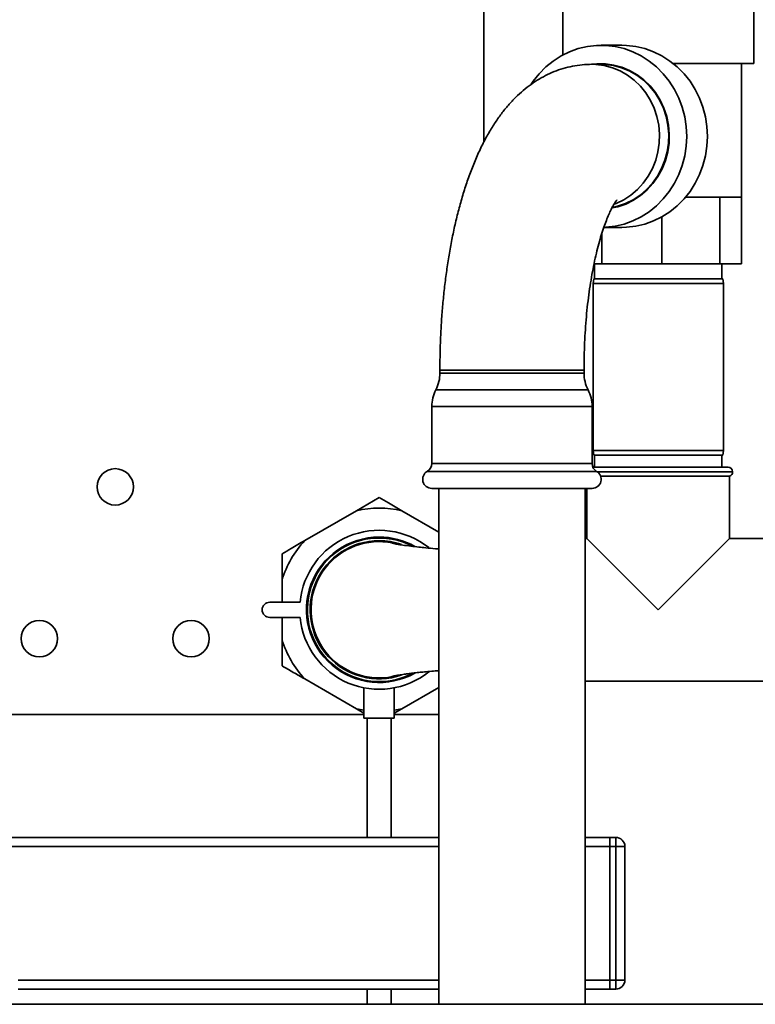
# Paper-space layout 'Blatt1' of a CAD drawing. Units: millimetres. Extents: x 0 to 5940, y 0 to 4200.
# Drawn here: x 3147 to 3389, y 1946 to 2270 of the extents above; entities that cross this region are included whole.
import ezdxf

# ---------------------------------------------------------------- set-up
doc = ezdxf.new("R2010")
doc.units = ezdxf.units.MM
doc.header["$LTSCALE"] = 10

psp = doc.layouts.new('Blatt1')

# ---------------------------------------------------------------- linework, layer by layer
at = {"color": 7, "linetype": 'Continuous', "lineweight": 35}
for p, q in [((3299.58, 2229.68), (3299.58, 2415.59)), ((3325.58, 2279.59), (3325.58, 2258.37)), ((3388.58, 2255.59), (3388.58, 2279.59)), ((3345.11, 2261.59), (3338.27, 2261.59)), ((3338.22, 2255.34), (3335.19, 2255.34)), ((3362.02, 2255.59), (3388.58, 2255.59)), ((3384.58, 2211.59), (3384.58, 2255.59)), ((3377.36, 2211.59), (3366.12, 2211.59)), ((3384.58, 2211.59), (3377.36, 2211.59)), ((3377.36, 2211.59), (3377.36, 2189.59)), ((3384.55, 2211.59), (3384.55, 2189.59)), ((3358.28, 2205.06), (3358.28, 2189.59)), ((3339.12, 2201.59), (3345.11, 2201.59)), ((3338.5, 2199.68), (3338.5, 2189.59)), ((3338.5, 2189.59), (3335.91, 2189.59)), ((3336.08, 2189.59), (3336.08, 2184.59)), ((3358.28, 2189.59), (3338.5, 2189.59)), ((3377.36, 2189.59), (3358.28, 2189.59)), ((3384.55, 2189.59), (3377.36, 2189.59)), ((3378.08, 2184.59), (3378.08, 2189.59)), ((3335.84, 2184.59), (3335.58, 2183.09)), ((3335.84, 2184.59), (3378.32, 2184.59)), ((3378.58, 2183.09), (3378.32, 2184.59)), ((3335.58, 2183.09), (3335.58, 2128.09)), ((3378.58, 2183.09), (3335.58, 2183.09)), ((3378.58, 2128.09), (3378.58, 2183.09)), ((3285.11, 2154.59), (3285.11, 2153.59)), ((3332.61, 2154.59), (3285.11, 2154.59)), ((3332.61, 2153.59), (3332.61, 2154.59)), ((3300.73, 2153.59), (3285.11, 2153.59)), ((3332.61, 2153.59), (3300.73, 2153.59)), ((3300.28, 2148.08), (3283.77, 2148.08)), ((3333.94, 2148.08), (3300.28, 2148.08)), ((3282.43, 2142.58), (3282.43, 2123.78)), ((3299.82, 2142.58), (3282.43, 2142.58)), ((3335.28, 2142.58), (3299.82, 2142.58)), ((3335.28, 2123.78), (3335.28, 2142.58)), ((3335.58, 2128.09), (3335.84, 2126.59)), ((3335.58, 2128.09), (3357.08, 2128.09)), ((3357.08, 2126.59), (3335.84, 2126.59)), ((3336.08, 2126.59), (3336.08, 2122.59)), ((3357.08, 2128.09), (3378.58, 2128.09)), ((3378.32, 2126.59), (3357.08, 2126.59)), ((3378.08, 2122.59), (3378.08, 2126.59)), ((3378.32, 2126.59), (3378.58, 2128.09)), ((3299.82, 2123.78), (3282.43, 2123.78)), ((3335.28, 2123.78), (3299.82, 2123.78)), ((3335.53, 2122.59), (3380.08, 2122.59)), ((3299.31, 2121.18), (3280.93, 2121.18)), ((3336.78, 2121.18), (3299.31, 2121.18)), ((3381.58, 2121.09), (3336.94, 2121.09)), ((3337.06, 2121), (3357.08, 2121)), ((3338.11, 2119.59), (3380.58, 2119.59)), ((3357.08, 2121), (3381.58, 2121)), ((3380.58, 2099.09), (3380.58, 2119.59)), ((3381.58, 2121), (3381.58, 2121.09)), ((3299.82, 2115.59), (3282.43, 2115.59)), ((3284.71, 2115.59), (3284.71, 1945.59)), ((3335.28, 2115.59), (3299.82, 2115.59)), ((3333.01, 1945.59), (3333.01, 2115.59)), ((3333.58, 2115.59), (3333.58, 2099.09)), ((3257.62, 2108.23), (3265.08, 2112.54)), ((3257.62, 2108.23), (3240.54, 2098.37)), ((3284.71, 2101.21), (3272.54, 2108.23)), ((3333.58, 2099.09), (3333.01, 2099.09)), ((3333.58, 2099.09), (3357.08, 2075.59)), ((3357.08, 2075.59), (3380.58, 2099.09)), ((3401.08, 2099.09), (3380.58, 2099.09)), ((3233.08, 2085.45), (3233.08, 2094.06)), ((3233.08, 2085.45), (3233.08, 2078.09)), ((3239, 2078.09), (3229, 2078.09)), ((3229, 2073.09), (3239, 2073.09)), ((3233.08, 2073.09), (3233.08, 2065.72)), ((3240.54, 2052.81), (3257.62, 2042.94)), ((3333.01, 2052.09), (3401.08, 2052.09)), ((3260.08, 2049.85), (3260.08, 2039.87)), ((3270.08, 2039.87), (3270.08, 2049.87)), ((3272.54, 2042.94), (3284.71, 2049.97)), ((3113.89, 2041.09), (3260.08, 2041.09)), ((3260.08, 2041.52), (3257.62, 2042.94)), ((3272.54, 2042.94), (3270.08, 2041.52)), ((3270.08, 2041.09), (3284.71, 2041.09)), ((3270.08, 2039.87), (3260.08, 2039.87)), ((3261.08, 2039.87), (3261.08, 2000.59)), ((3269.08, 2000.59), (3269.08, 2039.87)), ((3284.71, 2000.59), (3104.58, 2000.59)), ((3341.08, 2000.59), (3333.01, 2000.59)), ((3341.08, 2000.59), (3343.08, 2000.59)), ((3341.08, 1997.59), (3341.08, 2000.59)), ((3343.08, 1997.59), (3343.08, 2000.59)), ((3284.71, 1997.59), (3104.58, 1997.59)), ((3341.08, 1997.59), (3333.01, 1997.59)), ((3343.08, 1997.59), (3341.08, 1997.59)), ((3341.08, 1997.59), (3341.08, 1953.59)), ((3343.08, 1953.59), (3343.08, 1997.59)), ((3343.08, 1997.59), (3346.08, 1997.59)), ((3346.08, 1997.59), (3346.08, 1953.59)), ((3284.71, 1953.59), (3146.08, 1953.59)), ((3341.08, 1953.59), (3333.01, 1953.59)), ((3341.08, 1950.59), (3341.08, 1953.59)), ((3341.08, 1953.59), (3343.08, 1953.59)), ((3343.08, 1950.59), (3343.08, 1953.59)), ((3343.08, 1953.59), (3346.08, 1953.59)), ((3284.71, 1950.59), (3146.08, 1950.59)), ((3261.08, 1950.59), (3261.08, 1945.59)), ((3269.08, 1945.59), (3269.08, 1950.59)), ((3341.08, 1950.59), (3333.01, 1950.59)), ((3343.08, 1950.59), (3341.08, 1950.59)), ((3143.08, 1945.59), (3491.08, 1945.59))]:
    psp.add_line(p, q, dxfattribs=at)
at = {"color": 7, "linetype": 'Continuous', "lineweight": 35, "flags": 128}
for points in [[(3315.2, 2248.83), (3315.83, 2249.74), (3317.8, 2252.22), (3320.02, 2254.45), (3322.45, 2256.42), (3325.06, 2258.09), (3327.83, 2259.45), (3330.73, 2260.49), (3333.71, 2261.19), (3336.74, 2261.54), (3339.8, 2261.54), (3342.83, 2261.19), (3345.81, 2260.49), (3348.7, 2259.45), (3351.47, 2258.09), (3354.09, 2256.42), (3356.52, 2254.45), (3358.74, 2252.22), (3360.71, 2249.74), (3362.42, 2247.05), (3363.85, 2244.18), (3364.98, 2241.16), (3365.8, 2238.03), (3366.29, 2234.83), (3366.46, 2231.59), (3366.29, 2228.34), (3365.8, 2225.14), (3364.98, 2222.01), (3363.85, 2218.99), (3362.42, 2216.12), (3360.71, 2213.43), (3358.74, 2210.95), (3356.52, 2208.72), (3354.09, 2206.75), (3351.47, 2205.08), (3348.7, 2203.72), (3345.81, 2202.68), (3342.83, 2201.98), (3339.8, 2201.63), (3339.2, 2201.6)], [(3345.11, 2261.59), (3346.64, 2261.54), (3349.67, 2261.19), (3352.65, 2260.49), (3355.54, 2259.45), (3358.31, 2258.09), (3360.93, 2256.42), (3363.36, 2254.45), (3365.58, 2252.22), (3367.55, 2249.74), (3369.27, 2247.05), (3370.69, 2244.18), (3371.82, 2241.16), (3372.64, 2238.03), (3373.14, 2234.83), (3373.3, 2231.59), (3373.14, 2228.34), (3372.64, 2225.14), (3371.82, 2222.01), (3370.69, 2218.99), (3369.27, 2216.12), (3367.55, 2213.43), (3365.58, 2210.95), (3363.36, 2208.72), (3360.93, 2206.75), (3358.31, 2205.08), (3355.54, 2203.72), (3352.65, 2202.68), (3349.67, 2201.98), (3346.64, 2201.63), (3345.11, 2201.59)], [(3335.09, 2255.34), (3336.56, 2255.29), (3339.29, 2254.93), (3341.96, 2254.22), (3344.52, 2253.16), (3346.94, 2251.78), (3349.18, 2250.09), (3351.21, 2248.12), (3353, 2245.9), (3354.52, 2243.46), (3355.74, 2240.84), (3356.66, 2238.09), (3357.24, 2235.23), (3357.5, 2232.32), (3357.41, 2229.39), (3356.99, 2226.5), (3356.24, 2223.69), (3355.17, 2221), (3353.8, 2218.47), (3352.14, 2216.13), (3350.23, 2214.03), (3348.09, 2212.2), (3345.75, 2210.66), (3343.25, 2209.44), (3342.64, 2209.2)], [(3335.74, 2255.34), (3336.89, 2255.44), (3339.65, 2255.44), (3342.4, 2255.08), (3345.08, 2254.36), (3347.66, 2253.3), (3350.09, 2251.91), (3352.35, 2250.21), (3354.39, 2248.22), (3356.19, 2245.99), (3357.72, 2243.54), (3358.95, 2240.9), (3359.87, 2238.13), (3360.46, 2235.25), (3360.72, 2232.32), (3360.63, 2229.38), (3360.21, 2226.47), (3359.45, 2223.64), (3358.37, 2220.93), (3356.99, 2218.38), (3355.33, 2216.03), (3353.4, 2213.92), (3351.25, 2212.08), (3348.89, 2210.53), (3346.38, 2209.3), (3343.75, 2208.41), (3341.9, 2208)], [(3338.22, 2255.34), (3339.59, 2255.29), (3342.32, 2254.93), (3344.98, 2254.22), (3347.55, 2253.16), (3349.97, 2251.78), (3352.21, 2250.09), (3354.24, 2248.12), (3356.03, 2245.9), (3357.55, 2243.46), (3358.77, 2240.84), (3359.68, 2238.09), (3360.27, 2235.23), (3360.52, 2232.32), (3360.44, 2229.39), (3360.02, 2226.5), (3359.27, 2223.69), (3358.2, 2221), (3356.82, 2218.47), (3355.17, 2216.13), (3353.25, 2214.03), (3351.11, 2212.2), (3348.78, 2210.66), (3346.28, 2209.44), (3343.66, 2208.55), (3341.96, 2208.17)], [(3269.46, 2053.56), (3267.89, 2053.31), (3265.08, 2053.13)], [(3257.62, 2042.94), (3259.47, 2042.57), (3260.08, 2042.47)], [(3270.08, 2042.47), (3270.69, 2042.57), (3272.54, 2042.94)]]:
    psp.add_lwpolyline(points, dxfattribs=at)
at = {"color": 7, "linetype": 'Continuous', "lineweight": 35}
for centre in [(3178.08, 2116.09), (3153.08, 2066.09), (3203.08, 2066.09)]:
    psp.add_circle(centre, 6, dxfattribs=at)
for centre, radius, start, end in [((3273.11, 2153.59), 12, 332.7036, 0), ((3344.61, 2153.59), 12, 180, 207.2964), ((3294.43, 2142.58), 12, 152.7036, 180), ((3323.28, 2142.58), 12, 0, 27.2964), ((3279.43, 2123.78), 3, 300, 0), ((3338.28, 2123.78), 3, 180, 240), ((3380.08, 2121.09), 1.5, 0, 90), ((3282.43, 2118.59), 3, 120, 270), ((3335.28, 2118.59), 3, 270, 60), ((3380.08, 2121), 1.5, 289.4712, 0), ((3265.08, 2075.59), 33.49, 77.1348, 102.8652), ((3265.08, 2075.59), 26.2, 51.4265, 174.5245), ((3265.08, 2075.59), 23.96, 90, 299.3905), ((3265.08, 2075.59), 23.66, 62.2296, 270), ((3265.08, 2075.59), 23.96, 60.6037, 90), ((3265.08, 2075.59), 33.49, 137.1348, 162.8652), ((3265.08, 2075.59), 22.75, 90, 288.6518), ((3265.08, 2075.59), 22.46, 78.7549, 270), ((3265.08, 2075.59), 22.75, 71.2386, 90), ((3229, 2075.59), 2.5, 90, 270), ((3265.08, 2075.59), 26.2, 185.4755, 308.6853), ((3265.08, 2075.59), 33.49, 197.1348, 222.8652), ((3265.08, 2075.59), 23.66, 270, 298.0685), ((3343.08, 1997.59), 3, 0, 90), ((3343.08, 1953.59), 3, 270, 0)]:
    psp.add_arc(centre, radius, start, end, dxfattribs=at)
for points, knots in [([(3335.19, 2255.34), (3334.12, 2255.3), (3331.98, 2255.24), (3328.81, 2254.76), (3325.73, 2254), (3322.75, 2252.96), (3319.87, 2251.65), (3317.11, 2250.08), (3314.45, 2248.26), (3311.89, 2246.19), (3309.43, 2243.84), (3307.04, 2241.2), (3304.73, 2238.25), (3302.5, 2234.94), (3300.35, 2231.28), (3298.32, 2227.3), (3296.44, 2223.05), (3294.72, 2218.59), (3293.16, 2213.98), (3291.77, 2209.25), (3290.52, 2204.41), (3289.42, 2199.47), (3288.45, 2194.43), (3287.61, 2189.31), (3286.89, 2184.11), (3286.29, 2178.85), (3285.81, 2173.53), (3285.46, 2168.16), (3285.22, 2162.76), (3285.12, 2158.23), (3285.11, 2155.5), (3285.11, 2154.59)], [0, 0, 0, 0, 0.027512, 0.054811, 0.082065, 0.109444, 0.137132, 0.165339, 0.194306, 0.224312, 0.255671, 0.288718, 0.323757, 0.360953, 0.400172, 0.440864, 0.482207, 0.523294, 0.563807, 0.603672, 0.642932, 0.681668, 0.719965, 0.757903, 0.79555, 0.832966, 0.870201, 0.907299, 0.9443, 0.981238, 1, 1, 1, 1]), ([(3332.61, 2154.59), (3332.61, 2155.36), (3332.62, 2157.61), (3332.7, 2161.33), (3332.9, 2165.72), (3333.19, 2170.04), (3333.57, 2174.27), (3334.04, 2178.38), (3334.6, 2182.35), (3335.22, 2186.14), (3335.92, 2189.73), (3336.67, 2193.1), (3337.47, 2196.23), (3338.29, 2199.09), (3339.13, 2201.66), (3339.97, 2203.92), (3340.77, 2205.86), (3341.53, 2207.48), (3342.21, 2208.76), (3342.78, 2209.71), (3343.2, 2210.33), (3343.46, 2210.65), (3343.47, 2210.65), (3343.47, 2210.65)], [0, 0, 0, 0, 0.028236, 0.082216, 0.136145, 0.189958, 0.243595, 0.296992, 0.350082, 0.402788, 0.455029, 0.506714, 0.557741, 0.608004, 0.657386, 0.705769, 0.75304, 0.799101, 0.843886, 0.887378, 0.929639, 0.970828, 1, 1, 1, 1]), ([(3265.08, 2112.54), (3266.09, 2111.95), (3268.55, 2110.53), (3271.05, 2109.09), (3272.54, 2108.23)], [0, 0, 0, 0, 0.409306, 1, 1, 1, 1]), ([(3233.08, 2094.06), (3234.09, 2094.64), (3236.55, 2096.06), (3239.05, 2097.51), (3240.54, 2098.37)], [0, 0, 0, 0, 0.409306, 1, 1, 1, 1]), ([(3284.71, 2095.65), (3284.36, 2095.68), (3282.82, 2095.78), (3280.64, 2095.98), (3277.92, 2096.26), (3275.29, 2096.56), (3272.88, 2096.89), (3270.94, 2097.2), (3269.66, 2097.45), (3269.14, 2097.61), (3269.25, 2097.6), (3269.27, 2097.6)], [0, 0, 0, 0, 0.03623, 0.159155, 0.252136, 0.374417, 0.525171, 0.656126, 0.801935, 0.963552, 1, 1, 1, 1]), ([(3233.08, 2057.11), (3233.08, 2058.18), (3233.08, 2060.33), (3233.08, 2063.2), (3233.08, 2065.01), (3233.08, 2065.72)], [0, 0, 0, 0, 0.377143, 0.754876, 1, 1, 1, 1]), ([(3240.54, 2052.81), (3239.28, 2053.53), (3236.77, 2054.98), (3234.31, 2056.4), (3233.08, 2057.11)], [0, 0, 0, 0, 0.4991588, 1, 1, 1, 1]), ([(3269.22, 2053.55), (3269.25, 2053.58), (3269.31, 2053.62), (3270.07, 2053.8), (3271.37, 2054.05), (3273.12, 2054.32), (3274.75, 2054.54), (3276.05, 2054.7), (3277.12, 2054.82), (3278.36, 2054.96), (3280.11, 2055.13), (3282.27, 2055.34), (3283.92, 2055.46), (3284.71, 2055.52)], [0, 0, 0, 0, 0.122193, 0.235509, 0.382539, 0.502404, 0.594163, 0.657037, 0.698949, 0.74715, 0.824591, 0.917187, 1, 1, 1, 1])]:
    psp.add_open_spline(points, degree=3, knots=knots, dxfattribs=at)

doc.saveas('drawing.dxf')
